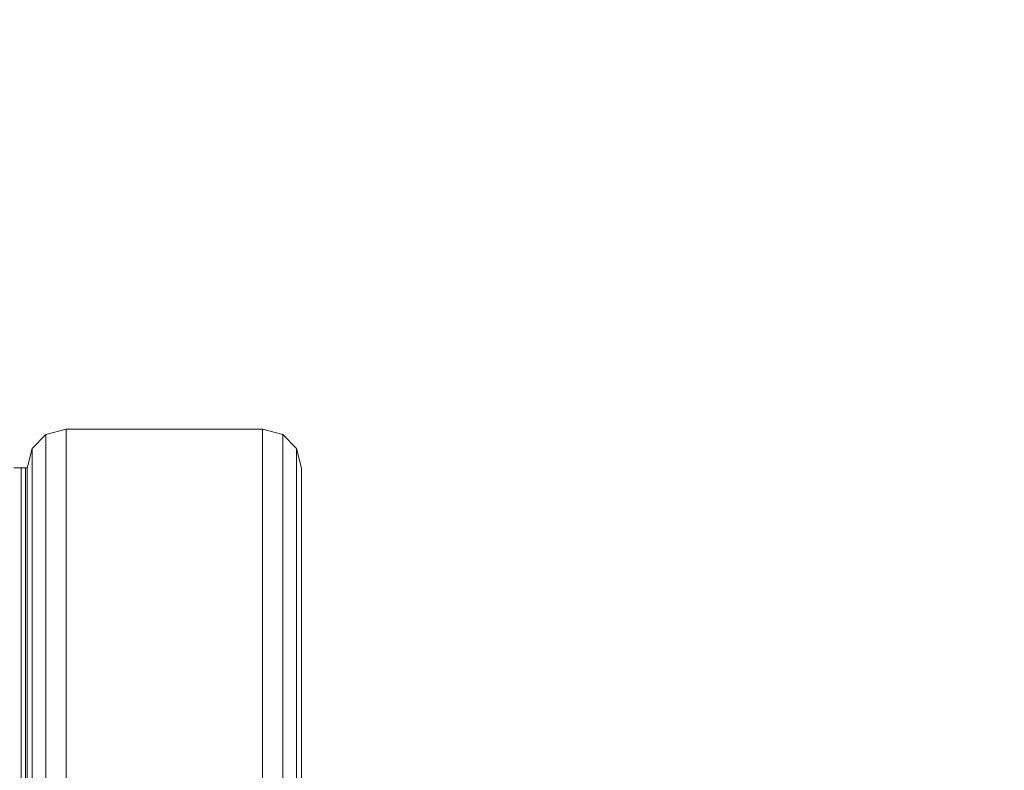
# Model space of a CAD drawing. Units: millimetres. Extents: x -14495 to -2165, y 2737 to 14922.
# Drawn here: x -6692 to -6566, y 5624 to 5720 of the extents above; entities that cross this region are included whole.
import ezdxf

# ---------------------------------------------------------------- set-up
doc = ezdxf.new("R2010")
doc.units = ezdxf.units.MM
doc.layers.add('размер', color=92, linetype='Continuous', lineweight=15)
doc.styles.get("Standard").update_dxf_attribs({"font": 'txt.shx'})
doc.dimstyles.new('Размер М1.1', dxfattribs={"dimtxt": 300, "dimasz": 200, "dimexe": 1, "dimexo": 1, "dimgap": 50, "dimtad": 1, "dimdec": 0, "dimzin": 0, "dimtxsty": 'Standard', "dimcen": 2.5, "dimazin": 0, "dimtfac": 1, "dimtmove": 0, "dimatfit": 3, "dimfxl": 1, "dimtzin": 0, "dimarcsym": 0})

# ---------------------------------------------------------------- blocks, each defined once
blk = doc.blocks.new('*D17')
at = {"layer": 'Defpoints', "color": 0, "transparency": 16777216}
for p in [(-4164.96, 10691.61), (-4164.96, 7041.38), (-9431.63, 5227.01)]:
    blk.add_point(p, dxfattribs=at)
at = {"layer": 'размер', "color": 0, "lineweight": -2, "transparency": 16777216}
for p, q in [((-9431.63, 5228.01), (-9431.63, 10692.61)), ((-4164.96, 7042.38), (-4164.96, 10692.61)), ((-9231.63, 10691.61), (-4364.96, 10691.61))]:
    blk.add_line(p, q, dxfattribs=at)
at = {"layer": 'размер', "color": 0, "transparency": 16777216}
for points in [[(-9231.63, 10724.95), (-9231.63, 10658.28), (-9431.63, 10691.61)], [(-4364.96, 10724.95), (-4364.96, 10658.28), (-4164.96, 10691.61)]]:
    blk.add_solid(points, dxfattribs=at)
at = {"layer": 'размер', "color": 0, "transparency": 16777216, "insert": (-6798.29, 10891.61), "char_height": 300, "attachment_point": 5}
blk.add_mtext('5200', dxfattribs=at)
blk = doc.blocks.new('*D18')
at = {"layer": 'Defpoints', "color": 0, "transparency": 16777216}
for p in [(-2165.19, 11558.66), (-2165.19, 6519.98), (-11431.57, 4973.28)]:
    blk.add_point(p, dxfattribs=at)
at = {"layer": 'размер', "color": 0, "lineweight": -2, "transparency": 16777216}
for p, q in [((-11431.57, 4974.28), (-11431.57, 11559.66)), ((-2165.19, 6520.98), (-2165.19, 11559.66)), ((-11231.57, 11558.66), (-2365.19, 11558.66))]:
    blk.add_line(p, q, dxfattribs=at)
at = {"layer": 'размер', "color": 0, "transparency": 16777216}
for points in [[(-11231.57, 11591.99), (-11231.57, 11525.32), (-11431.57, 11558.66)], [(-2365.19, 11591.99), (-2365.19, 11525.32), (-2165.19, 11558.66)]]:
    blk.add_solid(points, dxfattribs=at)
at = {"layer": 'размер', "color": 0, "transparency": 16777216, "insert": (-6798.38, 11758.66), "char_height": 300, "attachment_point": 5}
blk.add_mtext('9200', dxfattribs=at)

msp = doc.modelspace()

# ---------------------------------------------------------------- linework, layer by layer
at = {"color": 0, "linetype": 'Continuous', "lineweight": 0}
for p, q in [((-6685.82, 5667.43), (-6688.41, 5666.76)), ((-6685.82, 5667.43), (-6685.82, 5667.43)), ((-6685.82, 5667.43), (-6685.82, 5667.38)), ((-6660.82, 5667.43), (-6685.82, 5667.43)), ((-6685.82, 5667.38), (-6685.82, 5667.22)), ((-6660.82, 5667.43), (-6660.82, 5667.38)), ((-6658.24, 5666.76), (-6660.82, 5667.43)), ((-6660.82, 5667.38), (-6660.82, 5667.22)), ((-6688.41, 5666.76), (-6690.17, 5664.97)), ((-6688.41, 5666.76), (-6688.41, 5666.76)), ((-6688.41, 5666.76), (-6688.41, 5666.71)), ((-6688.41, 5666.71), (-6688.41, 5666.55)), ((-6688.41, 5666.55), (-6688.41, 5666.29)), ((-6688.41, 5666.29), (-6688.41, 5665.93)), ((-6685.82, 5667.22), (-6685.82, 5666.95)), ((-6685.82, 5666.95), (-6685.82, 5666.58)), ((-6685.82, 5666.58), (-6685.82, 5666.11)), ((-6685.82, 5666.11), (-6685.82, 5665.53)), ((-6660.82, 5667.22), (-6660.82, 5666.95)), ((-6660.82, 5666.95), (-6660.82, 5666.58)), ((-6660.82, 5666.58), (-6660.82, 5666.11)), ((-6660.82, 5666.11), (-6660.82, 5665.53)), ((-6658.24, 5666.76), (-6658.24, 5666.71)), ((-6656.48, 5664.97), (-6658.24, 5666.76)), ((-6658.24, 5666.71), (-6658.24, 5666.55)), ((-6658.24, 5666.55), (-6658.24, 5666.29)), ((-6658.24, 5666.29), (-6658.24, 5665.93)), ((-6690.17, 5664.97), (-6690.82, 5662.43)), ((-6690.17, 5664.97), (-6690.17, 5664.97)), ((-6690.17, 5664.97), (-6690.17, 5664.92)), ((-6690.17, 5664.92), (-6690.17, 5664.78)), ((-6688.41, 5665.93), (-6688.41, 5665.47)), ((-6688.41, 5665.47), (-6688.41, 5664.91)), ((-6688.41, 5664.91), (-6688.41, 5664.25)), ((-6685.82, 5665.53), (-6685.82, 5664.86)), ((-6685.82, 5664.86), (-6685.82, 5664.08)), ((-6660.82, 5665.53), (-6660.82, 5664.86)), ((-6660.82, 5664.86), (-6660.82, 5664.08)), ((-6658.24, 5665.93), (-6658.24, 5665.47)), ((-6658.24, 5665.47), (-6658.24, 5664.91)), ((-6658.24, 5664.91), (-6658.24, 5664.25)), ((-6656.48, 5664.97), (-6656.48, 5664.92)), ((-6655.82, 5662.43), (-6656.48, 5664.97)), ((-6656.48, 5664.92), (-6656.48, 5664.78)), ((-6690.17, 5664.78), (-6690.17, 5664.54)), ((-6690.17, 5664.54), (-6690.17, 5664.2)), ((-6690.17, 5664.2), (-6690.17, 5663.78)), ((-6690.17, 5663.78), (-6690.17, 5663.26)), ((-6688.41, 5664.25), (-6688.41, 5663.5)), ((-6685.82, 5664.08), (-6685.82, 5663.22)), ((-6660.82, 5664.08), (-6660.82, 5663.22)), ((-6658.24, 5664.25), (-6658.24, 5663.5)), ((-6656.48, 5664.78), (-6656.48, 5664.54)), ((-6656.48, 5664.54), (-6656.48, 5664.2)), ((-6656.48, 5664.2), (-6656.48, 5663.78)), ((-6656.48, 5663.78), (-6656.48, 5663.26)), ((-6691.57, 5662.49), (-6692.51, 5662.49)), ((-6691.57, 5662.49), (-6691.01, 5662.49)), ((-6691.57, 5610.05), (-6691.57, 5662.49)), ((-6691.01, 5604.34), (-6691.01, 5662.49)), ((-6690.82, 5662.49), (-6691.01, 5662.49)), ((-6690.82, 5662.43), (-6690.82, 5662.49)), ((-6690.82, 5662.43), (-6690.82, 5662.43)), ((-6690.82, 5662.43), (-6690.82, 5662.39)), ((-6690.82, 5662.39), (-6690.82, 5662.26)), ((-6690.17, 5663.26), (-6690.17, 5662.65)), ((-6690.17, 5662.65), (-6690.17, 5661.95)), ((-6688.41, 5663.5), (-6688.41, 5662.66)), ((-6688.41, 5662.66), (-6688.41, 5661.73)), ((-6685.82, 5663.22), (-6685.82, 5662.26)), ((-6660.82, 5663.22), (-6660.82, 5662.26)), ((-6658.24, 5663.5), (-6658.24, 5662.66)), ((-6658.24, 5662.66), (-6658.24, 5661.73)), ((-6656.48, 5663.26), (-6656.48, 5662.65)), ((-6656.48, 5662.65), (-6656.48, 5661.95)), ((-6655.82, 5662.43), (-6655.82, 5662.39)), ((-6655.82, 5662.39), (-6655.82, 5662.26)), ((-6690.82, 5662.26), (-6690.82, 5662.05)), ((-6690.82, 5662.05), (-6690.82, 5661.75)), ((-6690.82, 5661.75), (-6690.82, 5661.37)), ((-6690.82, 5661.37), (-6690.82, 5660.91)), ((-6690.17, 5661.95), (-6690.17, 5661.17)), ((-6690.17, 5661.17), (-6690.17, 5660.31)), ((-6688.41, 5661.73), (-6688.41, 5660.72)), ((-6685.82, 5662.26), (-6685.82, 5661.23)), ((-6685.82, 5661.23), (-6685.82, 5660.11)), ((-6660.82, 5662.26), (-6660.82, 5661.23)), ((-6660.82, 5661.23), (-6660.82, 5660.11)), ((-6658.24, 5661.73), (-6658.24, 5660.72)), ((-6656.48, 5661.95), (-6656.48, 5661.17)), ((-6656.48, 5661.17), (-6656.48, 5660.31)), ((-6655.82, 5662.26), (-6655.82, 5662.05)), ((-6655.82, 5662.05), (-6655.82, 5661.75)), ((-6655.82, 5661.75), (-6655.82, 5661.37)), ((-6655.82, 5661.37), (-6655.82, 5660.91)), ((-6690.82, 5660.91), (-6690.82, 5660.37)), ((-6690.82, 5660.37), (-6690.82, 5659.75)), ((-6690.17, 5660.31), (-6690.17, 5659.38)), ((-6688.41, 5660.72), (-6688.41, 5659.63)), ((-6685.82, 5660.11), (-6685.82, 5658.92)), ((-6660.82, 5660.11), (-6660.82, 5658.92)), ((-6658.24, 5660.72), (-6658.24, 5659.63)), ((-6656.48, 5660.31), (-6656.48, 5659.38)), ((-6655.82, 5660.91), (-6655.82, 5660.37)), ((-6655.82, 5660.37), (-6655.82, 5659.75)), ((-6690.82, 5659.75), (-6690.82, 5659.06)), ((-6690.82, 5659.06), (-6690.82, 5658.3)), ((-6690.17, 5659.38), (-6690.17, 5658.37)), ((-6688.41, 5659.63), (-6688.41, 5658.48)), ((-6685.82, 5658.92), (-6685.82, 5657.66)), ((-6660.82, 5658.92), (-6660.82, 5657.66)), ((-6658.24, 5659.63), (-6658.24, 5658.48)), ((-6656.48, 5659.38), (-6656.48, 5658.37)), ((-6655.82, 5659.75), (-6655.82, 5659.06)), ((-6655.82, 5659.06), (-6655.82, 5658.3)), ((-6690.82, 5658.3), (-6690.82, 5657.47)), ((-6690.82, 5657.47), (-6690.82, 5656.57)), ((-6690.17, 5658.37), (-6690.17, 5657.3)), ((-6688.41, 5658.48), (-6688.41, 5657.25)), ((-6685.82, 5657.66), (-6685.82, 5656.33)), ((-6660.82, 5657.66), (-6660.82, 5656.33)), ((-6658.24, 5658.48), (-6658.24, 5657.25)), ((-6656.48, 5658.37), (-6656.48, 5657.3)), ((-6655.82, 5658.3), (-6655.82, 5657.47)), ((-6655.82, 5657.47), (-6655.82, 5656.57)), ((-6690.82, 5656.57), (-6690.82, 5655.62)), ((-6690.17, 5657.3), (-6690.17, 5656.16)), ((-6690.17, 5656.16), (-6690.17, 5654.96)), ((-6688.41, 5657.25), (-6688.41, 5655.95)), ((-6685.82, 5656.33), (-6685.82, 5654.93)), ((-6660.82, 5656.33), (-6660.82, 5654.93)), ((-6658.24, 5657.25), (-6658.24, 5655.95)), ((-6656.48, 5657.3), (-6656.48, 5656.16)), ((-6656.48, 5656.16), (-6656.48, 5654.96)), ((-6655.82, 5656.57), (-6655.82, 5655.62)), ((-6690.82, 5655.62), (-6690.82, 5654.61)), ((-6690.17, 5654.96), (-6690.17, 5653.7)), ((-6688.41, 5655.95), (-6688.41, 5654.6)), ((-6685.82, 5654.93), (-6685.82, 5653.49)), ((-6660.82, 5654.93), (-6660.82, 5653.49)), ((-6658.24, 5655.95), (-6658.24, 5654.6)), ((-6656.48, 5654.96), (-6656.48, 5653.7)), ((-6655.82, 5655.62), (-6655.82, 5654.61)), ((-6690.82, 5654.61), (-6690.82, 5653.55)), ((-6690.17, 5653.7), (-6690.17, 5652.4)), ((-6688.41, 5654.6), (-6688.41, 5653.19)), ((-6658.24, 5654.6), (-6658.24, 5653.19)), ((-6656.48, 5653.7), (-6656.48, 5652.4)), ((-6655.82, 5654.61), (-6655.82, 5653.55)), ((-6690.82, 5653.55), (-6690.82, 5652.43)), ((-6690.82, 5652.43), (-6690.82, 5651.27)), ((-6690.17, 5652.4), (-6690.17, 5651.05)), ((-6688.41, 5653.19), (-6688.41, 5651.74)), ((-6685.82, 5653.49), (-6685.82, 5651.99)), ((-6660.82, 5653.49), (-6660.82, 5651.99)), ((-6658.24, 5653.19), (-6658.24, 5651.74)), ((-6656.48, 5652.4), (-6656.48, 5651.05)), ((-6655.82, 5653.55), (-6655.82, 5652.43)), ((-6655.82, 5652.43), (-6655.82, 5651.27)), ((-6690.82, 5651.27), (-6690.82, 5650.08)), ((-6690.17, 5651.05), (-6690.17, 5649.67)), ((-6688.41, 5651.74), (-6688.41, 5650.25)), ((-6685.82, 5651.99), (-6685.82, 5650.47)), ((-6660.82, 5651.99), (-6660.82, 5650.47)), ((-6658.24, 5651.74), (-6658.24, 5650.25)), ((-6656.48, 5651.05), (-6656.48, 5649.67)), ((-6655.82, 5651.27), (-6655.82, 5650.08)), ((-6690.82, 5650.08), (-6690.82, 5648.86)), ((-6688.41, 5650.25), (-6688.41, 5648.73)), ((-6685.82, 5650.47), (-6685.82, 5648.9)), ((-6660.82, 5650.47), (-6660.82, 5648.9)), ((-6658.24, 5650.25), (-6658.24, 5648.73)), ((-6655.82, 5650.08), (-6655.82, 5648.86)), ((-6690.82, 5648.86), (-6690.82, 5647.61)), ((-6690.17, 5649.67), (-6690.17, 5648.27)), ((-6688.41, 5648.73), (-6688.41, 5647.18)), ((-6685.82, 5648.9), (-6685.82, 5647.32)), ((-6660.82, 5648.9), (-6660.82, 5647.32)), ((-6658.24, 5648.73), (-6658.24, 5647.18)), ((-6656.48, 5649.67), (-6656.48, 5648.27)), ((-6655.82, 5648.86), (-6655.82, 5647.61)), ((-6690.82, 5647.61), (-6690.82, 5646.34)), ((-6690.17, 5648.27), (-6690.17, 5646.83)), ((-6685.82, 5647.32), (-6685.82, 5645.7)), ((-6660.82, 5647.32), (-6660.82, 5645.7)), ((-6656.48, 5648.27), (-6656.48, 5646.83)), ((-6655.82, 5647.61), (-6655.82, 5646.34)), ((-6690.82, 5646.34), (-6690.82, 5645.05)), ((-6690.17, 5646.83), (-6690.17, 5645.38)), ((-6688.41, 5647.18), (-6688.41, 5645.62)), ((-6658.24, 5647.18), (-6658.24, 5645.62)), ((-6656.48, 5646.83), (-6656.48, 5645.38)), ((-6655.82, 5646.34), (-6655.82, 5645.05)), ((-6690.82, 5645.05), (-6690.82, 5643.75)), ((-6690.17, 5645.38), (-6690.17, 5643.91)), ((-6688.41, 5645.62), (-6688.41, 5644.03)), ((-6685.82, 5645.7), (-6685.82, 5644.07)), ((-6660.82, 5645.7), (-6660.82, 5644.07)), ((-6658.24, 5645.62), (-6658.24, 5644.03)), ((-6656.48, 5645.38), (-6656.48, 5643.91)), ((-6655.82, 5645.05), (-6655.82, 5643.75)), ((-6690.82, 5643.75), (-6690.82, 5642.35)), ((-6690.17, 5643.91), (-6690.17, 5642.39)), ((-6688.41, 5644.03), (-6688.41, 5642.42)), ((-6685.82, 5644.07), (-6685.82, 5642.43)), ((-6660.82, 5644.07), (-6660.82, 5642.43)), ((-6658.24, 5644.03), (-6658.24, 5642.42)), ((-6656.48, 5643.91), (-6656.48, 5642.39)), ((-6655.82, 5643.75), (-6655.82, 5642.35)), ((-6690.82, 5642.35), (-6690.82, 5607.5)), ((-6690.17, 5642.39), (-6690.17, 5607.46)), ((-6688.41, 5642.42), (-6688.41, 5607.44)), ((-6685.82, 5642.43), (-6685.82, 5607.43)), ((-6660.82, 5642.43), (-6660.82, 5607.43)), ((-6658.24, 5642.42), (-6658.24, 5607.44)), ((-6656.48, 5642.39), (-6656.48, 5607.46)), ((-6655.82, 5642.35), (-6655.82, 5607.5))]:
    msp.add_line(p, q, dxfattribs=at)

# ---------------------------------------------------------------- dimensions: what is measured, and where the dimension line sits
at = {"layer": 'размер'}
for base, p1, p2, text, picture, middle in [((-2165.19, 11558.66), (-11431.57, 4973.28), (-2165.19, 6519.98), '9200', '*D18', (-6798.38, 11758.66)), ((-4164.96, 10691.61), (-9431.63, 5227.01), (-4164.96, 7041.38), '5200', '*D17', (-6798.29, 10891.61))]:
    dim = msp.add_linear_dim(base=base, p1=p1, p2=p2, text=text, dimstyle='Размер М1.1', dxfattribs=at)
    dim.commit()
    dim.dimension.update_dxf_attribs({"geometry": picture, "text_midpoint": middle})

doc.saveas('drawing.dxf')
